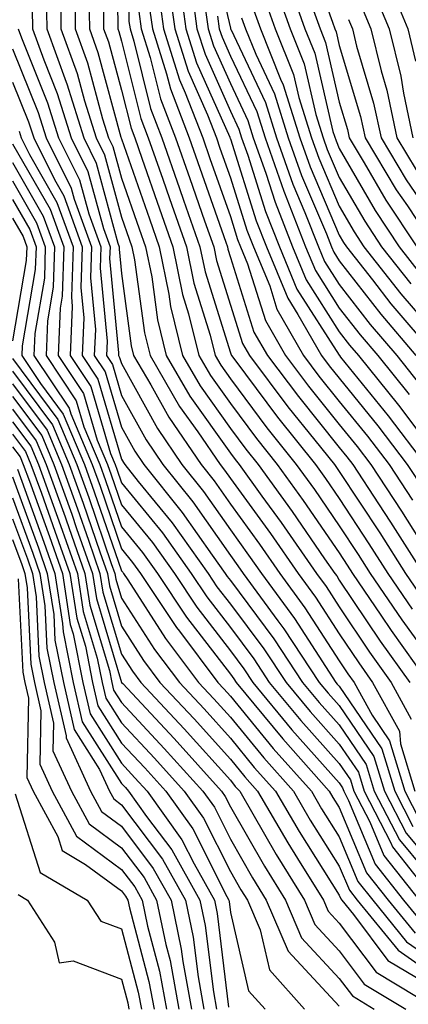
# Model space of a CAD drawing. Units: inches. Extents: x 1023923 to 1026563, y 7239818 to 7242458.
# Drawn here: x 1024379 to 1024414, y 7240732 to 7240823 of the extents above; entities that cross this region are included whole.
import ezdxf

# ---------------------------------------------------------------- set-up
doc = ezdxf.new("R2010")
doc.units = ezdxf.units.IN
doc.header["$MEASUREMENT"] = 0
doc.layers.add('Contour_10237239', color=7, linetype='Continuous', true_color=0x4262c2)

msp = doc.modelspace()

# ---------------------------------------------------------------- linework, layer by layer
at = {"layer": 'Contour_10237239'}
for points in [[(1024387.562, 7240831.442, 3015), (1024387.718, 7240822.252, 3015), (1024387.718, 7240821.92, 3015), (1024387.816, 7240821.686, 3015), (1024388.05, 7240820.797, 3015), (1024389.827, 7240813.697, 3015), (1024390.511, 7240811.92, 3015), (1024391.839, 7240808.131, 3015), (1024392.464, 7240806.334, 3015), (1024394.007, 7240801.92, 3015), (1024394.691, 7240798.57, 3015), (1024396.194, 7240793.785, 3015), (1024396.644, 7240791.92, 3015), (1024397.171, 7240791.031, 3015), (1024398.05, 7240789.781, 3015), (1024401.409, 7240785.289, 3015), (1024404.105, 7240781.92, 3015), (1024405.765, 7240779.625, 3015), (1024408.05, 7240776.295, 3015), (1024409.788, 7240773.658, 3015), (1024410.901, 7240771.92, 3015), (1024413.792, 7240767.662, 3015), (1024417.679, 7240762.291, 3015)], [(1024388.636, 7240831.344, 3016), (1024388.734, 7240822.604, 3016), (1024388.831, 7240821.92, 3016), (1024389.183, 7240820.787, 3016), (1024390.726, 7240814.596, 3016), (1024391.761, 7240811.92, 3016), (1024393.382, 7240807.262, 3016), (1024393.753, 7240806.207, 3016), (1024395.257, 7240801.92, 3016), (1024395.745, 7240799.606, 3016), (1024398.05, 7240792.184, 3016), (1024398.109, 7240791.979, 3016), (1024398.148, 7240791.92, 3016), (1024398.46, 7240791.52, 3016), (1024402.386, 7240786.256, 3016), (1024405.862, 7240781.92, 3016), (1024406.78, 7240780.641, 3016), (1024408.05, 7240778.795, 3016), (1024410.784, 7240774.654, 3016), (1024412.523, 7240771.92, 3016), (1024414.749, 7240768.629, 3016)], [(1024396.175, 7240830.045, 3025), (1024398.05, 7240821.979, 3025), (1024398.069, 7240821.94, 3025), (1024398.069, 7240821.92, 3025), (1024398.089, 7240821.881, 3025), (1024401.273, 7240815.152, 3025), (1024402.288, 7240811.92, 3025), (1024403.792, 7240807.672, 3025), (1024404.905, 7240805.065, 3025), (1024406.136, 7240801.92, 3025), (1024406.702, 7240800.572, 3025), (1024408.05, 7240798.463, 3025), (1024410.901, 7240794.781, 3025), (1024413.343, 7240791.92, 3025), (1024415.433, 7240789.313, 3025)], [(1024405.12, 7240828.981, 3032), (1024407.425, 7240822.535, 3032), (1024407.659, 7240821.92, 3032), (1024407.757, 7240821.637, 3032), (1024408.05, 7240820.397, 3032), (1024410.003, 7240813.883, 3032), (1024410.433, 7240811.92, 3032), (1024413.284, 7240807.154, 3032), (1024414.319, 7240805.66, 3032), (1024416.8, 7240801.92, 3032)], [(1024382.444, 7240826.305, 3011), (1024382.484, 7240821.92, 3011), (1024383.968, 7240817.828, 3011), (1024384.651, 7240815.328, 3011), (1024385.726, 7240811.92, 3011), (1024386.487, 7240810.358, 3011), (1024388.05, 7240804.635, 3011), (1024388.753, 7240802.623, 3011), (1024389.007, 7240801.92, 3011), (1024389.241, 7240800.729, 3011), (1024390.159, 7240794.02, 3011), (1024390.667, 7240791.92, 3011), (1024393.382, 7240787.262, 3011), (1024395.062, 7240784.918, 3011), (1024397.112, 7240781.92, 3011), (1024397.523, 7240781.393, 3011), (1024398.05, 7240780.651, 3011), (1024401.722, 7240775.592, 3011), (1024404.28, 7240771.92, 3011), (1024405.862, 7240769.742, 3011), (1024408.05, 7240766.363, 3011), (1024409.847, 7240763.707, 3011), (1024411.116, 7240761.92, 3011), (1024413.577, 7240757.447, 3011), (1024413.694, 7240756.276, 3011), (1024415.003, 7240751.92, 3011)], [(1024383.753, 7240826.227, 3012), (1024383.792, 7240821.92, 3012), (1024384.925, 7240818.795, 3012), (1024386.312, 7240813.649, 3012), (1024386.859, 7240811.92, 3012), (1024387.249, 7240811.129, 3012), (1024388.05, 7240808.219, 3012), (1024389.671, 7240803.551, 3012), (1024390.257, 7240801.92, 3012), (1024390.823, 7240799.147, 3012), (1024391.351, 7240795.221, 3012), (1024392.151, 7240791.92, 3012), (1024394.339, 7240788.199, 3012), (1024398.05, 7240782.965, 3012), (1024398.499, 7240782.369, 3012), (1024398.851, 7240781.92, 3012), (1024400.941, 7240779.029, 3012), (1024402.718, 7240776.588, 3012), (1024405.96, 7240771.92, 3012), (1024406.839, 7240770.709, 3012), (1024408.05, 7240768.844, 3012), (1024410.823, 7240764.703, 3012), (1024412.816, 7240761.92, 3012), (1024414.671, 7240758.551, 3012)], [(1024392.347, 7240826.217, 3020), (1024392.933, 7240821.92, 3020), (1024394.163, 7240818.033, 3020), (1024395.96, 7240814.02, 3020), (1024396.761, 7240811.92, 3020), (1024397.093, 7240810.963, 3020), (1024398.05, 7240808.248, 3020), (1024399.573, 7240803.443, 3020), (1024400.179, 7240801.92, 3020), (1024401.663, 7240798.317, 3020), (1024402.327, 7240796.197, 3020), (1024404.769, 7240791.92, 3020), (1024406.175, 7240790.045, 3020), (1024408.05, 7240787.721, 3020), (1024410.648, 7240784.518, 3020), (1024412.64, 7240781.92, 3020), (1024414.769, 7240778.649, 3020)], [(1024393.304, 7240826.666, 3021), (1024393.948, 7240821.92, 3021), (1024394.944, 7240818.815, 3021), (1024397.991, 7240811.988, 3021), (1024398.011, 7240811.92, 3021), (1024398.03, 7240811.891, 3021), (1024398.05, 7240811.813, 3021), (1024400.433, 7240804.303, 3021), (1024401.37, 7240801.92, 3021), (1024403.323, 7240797.184, 3021), (1024404.261, 7240795.709, 3021), (1024406.409, 7240791.92, 3021), (1024407.112, 7240790.992, 3021), (1024408.05, 7240789.84, 3021), (1024411.585, 7240785.465, 3021), (1024414.3, 7240781.92, 3021), (1024415.784, 7240779.654, 3021)], [(1024402.112, 7240825.973, 3029), (1024403.538, 7240821.92, 3029), (1024404.827, 7240818.707, 3029), (1024405.901, 7240814.068, 3029), (1024406.585, 7240811.92, 3029), (1024406.956, 7240810.836, 3029), (1024408.05, 7240808.287, 3029), (1024410.394, 7240804.254, 3029), (1024411.937, 7240801.92, 3029), (1024414.632, 7240798.502, 3029)], [(1024403.187, 7240826.783, 3030), (1024404.905, 7240821.92, 3030), (1024405.804, 7240819.684, 3030), (1024407.464, 7240812.506, 3030), (1024407.757, 7240811.627, 3030), (1024408.05, 7240810.934, 3030), (1024411.351, 7240805.231, 3030), (1024413.558, 7240801.92, 3030), (1024415.53, 7240799.41, 3030)], [(1024412.503, 7240826.373, 3036), (1024414.339, 7240821.92, 3036), (1024415.062, 7240818.942, 3036)], [(1024391.448, 7240825.309, 3019), (1024391.898, 7240821.92, 3019), (1024393.382, 7240817.252, 3019), (1024393.909, 7240816.051, 3019), (1024395.511, 7240811.92, 3019), (1024396.175, 7240810.035, 3019), (1024398.05, 7240804.684, 3019), (1024398.714, 7240802.584, 3019), (1024398.987, 7240801.92, 3019), (1024399.632, 7240800.338, 3019), (1024401.273, 7240795.143, 3019), (1024403.109, 7240791.92, 3019), (1024405.237, 7240789.108, 3019), (1024408.05, 7240785.611, 3019), (1024409.691, 7240783.57, 3019), (1024410.96, 7240781.92, 3019), (1024413.773, 7240777.633, 3019), (1024416.214, 7240773.746, 3019)], [(1024394.495, 7240825.475, 3022), (1024394.984, 7240821.92, 3022), (1024395.726, 7240819.596, 3022), (1024398.05, 7240814.371, 3022), (1024398.831, 7240812.711, 3022), (1024399.085, 7240811.92, 3022), (1024399.651, 7240810.318, 3022), (1024401.292, 7240805.162, 3022), (1024402.562, 7240801.92, 3022), (1024404.163, 7240798.033, 3022), (1024408.05, 7240791.949, 3022), (1024408.069, 7240791.92, 3022), (1024408.167, 7240791.793, 3022), (1024412.542, 7240786.402, 3022), (1024415.96, 7240781.92, 3022)], [(1024411.292, 7240825.172, 3035), (1024412.64, 7240821.92, 3035), (1024413.714, 7240817.574, 3035), (1024413.948, 7240816.022, 3035), (1024414.808, 7240811.92, 3035)], [(1024381.136, 7240825.016, 3010), (1024381.175, 7240821.92, 3010), (1024382.952, 7240817.027, 3010), (1024383.011, 7240816.871, 3010), (1024384.573, 7240811.92, 3010), (1024385.726, 7240809.596, 3010), (1024387.718, 7240802.252, 3010), (1024387.835, 7240801.92, 3010), (1024387.835, 7240801.705, 3010), (1024388.05, 7240799.469, 3010), (1024388.948, 7240792.818, 3010), (1024389.163, 7240791.92, 3010), (1024390.745, 7240789.225, 3010), (1024392.386, 7240786.256, 3010), (1024395.355, 7240781.92, 3010), (1024396.566, 7240780.426, 3010), (1024398.05, 7240778.287, 3010), (1024400.726, 7240774.596, 3010), (1024402.581, 7240771.92, 3010), (1024404.905, 7240768.766, 3010), (1024408.05, 7240763.893, 3010), (1024408.851, 7240762.711, 3010), (1024409.417, 7240761.92, 3010), (1024411.077, 7240758.893, 3010), (1024412.679, 7240756.549, 3010), (1024414.066, 7240751.92, 3010), (1024415.433, 7240749.303, 3010)], [(1024385.062, 7240824.899, 3013), (1024385.101, 7240821.92, 3013), (1024385.882, 7240819.762, 3013), (1024387.991, 7240811.969, 3013), (1024388.011, 7240811.92, 3013), (1024388.03, 7240811.901, 3013), (1024388.05, 7240811.813, 3013), (1024390.609, 7240804.479, 3013), (1024391.507, 7240801.92, 3013), (1024392.405, 7240797.574, 3013), (1024392.562, 7240796.422, 3013), (1024393.655, 7240791.92, 3013), (1024395.276, 7240789.147, 3013), (1024398.05, 7240785.24, 3013), (1024399.476, 7240783.346, 3013), (1024400.609, 7240781.92, 3013), (1024403.734, 7240777.594, 3013), (1024406.702, 7240773.258, 3013), (1024407.64, 7240771.92, 3013), (1024407.816, 7240771.686, 3013), (1024408.05, 7240771.315, 3013), (1024411.819, 7240765.699, 3013), (1024414.534, 7240761.92, 3013)], [(1024390.53, 7240824.41, 3018), (1024390.882, 7240821.92, 3018), (1024392.191, 7240817.779, 3018), (1024392.542, 7240816.402, 3018), (1024394.261, 7240811.92, 3018), (1024395.237, 7240809.117, 3018), (1024397.62, 7240802.35, 3018), (1024397.776, 7240801.92, 3018), (1024397.816, 7240801.686, 3018), (1024398.05, 7240800.943, 3018), (1024400.218, 7240794.088, 3018), (1024401.448, 7240791.92, 3018), (1024404.3, 7240788.16, 3018), (1024408.05, 7240783.492, 3018), (1024408.753, 7240782.623, 3018), (1024409.3, 7240781.92, 3018), (1024411.644, 7240778.317, 3018), (1024412.757, 7240776.637, 3018), (1024415.765, 7240771.92, 3018)], [(1024395.687, 7240824.283, 3023), (1024396.019, 7240821.92, 3023), (1024396.507, 7240820.377, 3023), (1024398.05, 7240816.901, 3023), (1024399.651, 7240813.522, 3023), (1024400.159, 7240811.92, 3023), (1024401.312, 7240808.668, 3023), (1024402.151, 7240806.012, 3023), (1024403.753, 7240801.92, 3023), (1024405.003, 7240798.873, 3023), (1024408.05, 7240794.117, 3023), (1024409.007, 7240792.877, 3023), (1024409.827, 7240791.92, 3023), (1024413.499, 7240787.36, 3023), (1024416.292, 7240783.678, 3023)], [(1024401.097, 7240824.967, 3028), (1024402.171, 7240821.92, 3028), (1024403.851, 7240817.731, 3028), (1024404.339, 7240815.621, 3028), (1024405.511, 7240811.92, 3028), (1024406.175, 7240810.045, 3028), (1024408.05, 7240805.641, 3028), (1024409.417, 7240803.287, 3028), (1024410.316, 7240801.92, 3028), (1024413.714, 7240797.594, 3028), (1024418.05, 7240792.545, 3028)], [(1024405.316, 7240824.664, 3031), (1024406.292, 7240821.92, 3031), (1024406.78, 7240820.66, 3031), (1024408.05, 7240815.182, 3031), (1024408.812, 7240812.672, 3031), (1024408.968, 7240811.92, 3031), (1024410.335, 7240809.625, 3031), (1024412.327, 7240806.197, 3031), (1024415.179, 7240801.92, 3031)], [(1024379.847, 7240823.727, 3009), (1024379.866, 7240821.92, 3009), (1024380.901, 7240819.068, 3009), (1024382.132, 7240816.002, 3009), (1024383.421, 7240811.92, 3009), (1024384.964, 7240808.824, 3009), (1024386.39, 7240803.59, 3009), (1024386.995, 7240801.92, 3009), (1024386.956, 7240800.826, 3009), (1024387.776, 7240792.184, 3009), (1024387.776, 7240791.92, 3009), (1024387.874, 7240791.754, 3009), (1024388.05, 7240791.188, 3009), (1024391.351, 7240785.221, 3009), (1024393.597, 7240781.92, 3009), (1024395.589, 7240779.459, 3009), (1024398.05, 7240775.924, 3009), (1024399.73, 7240773.6, 3009), (1024400.901, 7240771.92, 3009), (1024403.929, 7240767.789, 3009), (1024407.132, 7240762.848, 3009), (1024407.737, 7240761.92, 3009), (1024407.874, 7240761.754, 3009), (1024408.05, 7240761.559, 3009), (1024411.956, 7240755.826, 3009), (1024413.148, 7240751.92, 3009), (1024414.827, 7240748.688, 3009)], [(1024386.39, 7240823.57, 3014), (1024386.409, 7240821.92, 3014), (1024386.859, 7240820.719, 3014), (1024388.05, 7240816.295, 3014), (1024388.929, 7240812.799, 3014), (1024389.261, 7240811.92, 3014), (1024389.905, 7240810.055, 3014), (1024391.526, 7240805.406, 3014), (1024392.757, 7240801.92, 3014), (1024393.655, 7240797.526, 3014), (1024394.202, 7240795.758, 3014), (1024395.14, 7240791.92, 3014), (1024396.214, 7240790.094, 3014), (1024398.05, 7240787.516, 3014), (1024400.452, 7240784.313, 3014), (1024402.347, 7240781.92, 3014), (1024404.749, 7240778.61, 3014), (1024408.05, 7240773.805, 3014), (1024408.792, 7240772.672, 3014), (1024409.28, 7240771.92, 3014), (1024411.878, 7240768.082, 3014), (1024412.816, 7240766.695, 3014), (1024416.234, 7240761.92, 3014)], [(1024389.632, 7240823.502, 3017), (1024389.847, 7240821.92, 3017), (1024390.687, 7240819.283, 3017), (1024391.624, 7240815.504, 3017), (1024393.011, 7240811.92, 3017), (1024394.319, 7240808.19, 3017), (1024395.687, 7240804.283, 3017), (1024396.526, 7240801.92, 3017), (1024396.78, 7240800.651, 3017), (1024398.05, 7240796.559, 3017), (1024399.163, 7240793.033, 3017), (1024399.808, 7240791.92, 3017), (1024403.343, 7240787.223, 3017), (1024405.823, 7240784.147, 3017), (1024407.601, 7240781.92, 3017), (1024407.796, 7240781.656, 3017), (1024408.05, 7240781.285, 3017), (1024411.78, 7240775.641, 3017), (1024414.144, 7240771.92, 3017), (1024415.726, 7240769.596, 3017)], [(1024400.081, 7240823.951, 3027), (1024400.804, 7240821.92, 3027), (1024402.659, 7240817.311, 3027), (1024402.913, 7240816.783, 3027), (1024404.437, 7240811.92, 3027), (1024405.374, 7240809.254, 3027), (1024408.05, 7240802.994, 3027), (1024408.441, 7240802.311, 3027), (1024408.714, 7240801.92, 3027), (1024411.097, 7240798.873, 3027), (1024412.796, 7240796.676, 3027), (1024416.859, 7240791.92, 3027)], [(1024410.101, 7240823.971, 3034), (1024410.941, 7240821.92, 3034), (1024411.898, 7240818.082, 3034), (1024412.425, 7240816.295, 3034), (1024413.343, 7240811.92, 3034), (1024415.12, 7240808.981, 3034)], [(1024396.878, 7240823.092, 3024), (1024397.034, 7240821.92, 3024), (1024397.288, 7240821.149, 3024), (1024398.05, 7240819.43, 3024), (1024400.472, 7240814.342, 3024), (1024401.234, 7240811.92, 3024), (1024402.952, 7240807.008, 3024), (1024403.011, 7240806.871, 3024), (1024404.944, 7240801.92, 3024), (1024405.862, 7240799.723, 3024), (1024408.05, 7240796.285, 3024), (1024409.964, 7240793.834, 3024), (1024411.585, 7240791.92, 3024), (1024414.476, 7240788.336, 3024)], [(1024399.085, 7240822.945, 3026), (1024399.437, 7240821.92, 3026), (1024400.374, 7240819.596, 3026), (1024402.093, 7240815.963, 3026), (1024403.362, 7240811.92, 3026), (1024404.593, 7240808.463, 3026), (1024406.878, 7240803.092, 3026), (1024407.347, 7240801.92, 3026), (1024407.542, 7240801.412, 3026), (1024408.05, 7240800.631, 3026), (1024411.859, 7240795.729, 3026), (1024415.101, 7240791.92, 3026)], [(1024408.909, 7240822.77, 3033), (1024409.261, 7240821.92, 3033), (1024409.651, 7240820.328, 3033), (1024411.214, 7240815.094, 3033), (1024411.898, 7240811.92, 3033), (1024414.202, 7240808.072, 3033), (1024418.05, 7240802.428, 3033)], [(1024378.558, 7240821.92, 3008), (1024378.851, 7240821.11, 3008), (1024381.253, 7240815.133, 3008), (1024382.269, 7240811.92, 3008), (1024384.183, 7240808.063, 3008), (1024385.042, 7240804.928, 3008), (1024386.136, 7240801.92, 3008), (1024386.077, 7240799.947, 3008), (1024386.722, 7240793.248, 3008), (1024386.663, 7240791.92, 3008), (1024387.21, 7240791.09, 3008), (1024388.05, 7240788.268, 3008), (1024390.316, 7240784.176, 3008), (1024391.859, 7240781.92, 3008), (1024394.612, 7240778.483, 3008), (1024398.05, 7240773.561, 3008), (1024398.734, 7240772.613, 3008), (1024399.222, 7240771.92, 3008), (1024402.405, 7240767.555, 3008), (1024402.952, 7240766.822, 3008), (1024406.214, 7240761.92, 3008), (1024407.034, 7240760.914, 3008), (1024408.05, 7240759.791, 3008), (1024411.234, 7240755.113, 3008), (1024412.21, 7240751.92, 3008), (1024414.202, 7240748.072, 3008), (1024418.05, 7240743.443, 3008)], [(1024378.05, 7240820.074, 3007), (1024380.394, 7240814.254, 3007), (1024381.116, 7240811.92, 3007), (1024383.421, 7240807.291, 3007), (1024383.694, 7240806.276, 3007), (1024385.296, 7240801.92, 3007), (1024385.198, 7240799.068, 3007), (1024385.648, 7240794.313, 3007), (1024385.55, 7240791.92, 3007), (1024386.546, 7240790.426, 3007), (1024388.05, 7240785.348, 3007), (1024389.261, 7240783.141, 3007), (1024390.101, 7240781.92, 3007), (1024393.636, 7240777.516, 3007), (1024396.39, 7240773.59, 3007), (1024397.581, 7240771.92, 3007), (1024397.757, 7240771.637, 3007), (1024398.05, 7240771.266, 3007), (1024402.034, 7240765.904, 3007), (1024404.691, 7240761.92, 3007), (1024406.214, 7240760.074, 3007), (1024408.05, 7240758.014, 3007), (1024410.53, 7240754.391, 3007), (1024411.273, 7240751.92, 3007), (1024413.577, 7240747.457, 3007), (1024418.05, 7240742.086, 3007)], [(1024378.05, 7240817.037, 3006), (1024379.515, 7240813.385, 3006), (1024379.984, 7240811.92, 3006), (1024381.878, 7240808.102, 3006), (1024382.737, 7240806.598, 3006), (1024384.437, 7240801.92, 3006), (1024384.319, 7240798.19, 3006), (1024384.593, 7240795.377, 3006), (1024384.437, 7240791.92, 3006), (1024385.882, 7240789.762, 3006), (1024388.05, 7240782.428, 3006), (1024388.226, 7240782.096, 3006), (1024388.362, 7240781.92, 3006), (1024389.593, 7240780.367, 3006), (1024392.698, 7240776.568, 3006), (1024396.019, 7240771.92, 3006), (1024396.819, 7240770.699, 3006), (1024398.05, 7240769.108, 3006), (1024401.116, 7240764.996, 3006), (1024403.167, 7240761.92, 3006), (1024405.374, 7240759.244, 3006), (1024408.05, 7240756.246, 3006), (1024409.808, 7240753.678, 3006), (1024410.335, 7240751.92, 3006), (1024412.796, 7240747.174, 3006), (1024412.952, 7240746.822, 3006), (1024416.8, 7240741.92, 3006)], [(1024378.636, 7240812.516, 3005), (1024378.831, 7240811.92, 3005), (1024379.593, 7240810.377, 3005), (1024382.112, 7240805.973, 3005), (1024383.597, 7240801.92, 3005), (1024383.441, 7240797.311, 3005), (1024383.519, 7240796.442, 3005), (1024383.343, 7240791.92, 3005), (1024385.218, 7240789.098, 3005), (1024387.034, 7240782.926, 3005), (1024387.464, 7240781.92, 3005), (1024387.62, 7240781.49, 3005), (1024388.05, 7240780.25, 3005), (1024391.8, 7240775.66, 3005), (1024394.456, 7240771.92, 3005), (1024395.901, 7240769.762, 3005), (1024398.05, 7240766.959, 3005), (1024400.198, 7240764.078, 3005), (1024401.624, 7240761.92, 3005), (1024404.534, 7240758.404, 3005), (1024408.05, 7240754.479, 3005), (1024409.085, 7240752.955, 3005), (1024409.398, 7240751.92, 3005), (1024410.862, 7240749.117, 3005), (1024412.151, 7240746.022, 3005), (1024415.394, 7240741.92, 3005)], [(1024378.05, 7240811.373, 3004), (1024381.487, 7240805.358, 3004), (1024382.737, 7240801.92, 3004), (1024382.601, 7240797.369, 3004), (1024382.405, 7240796.285, 3004), (1024382.23, 7240791.92, 3004), (1024384.554, 7240788.434, 3004), (1024385.823, 7240784.147, 3004), (1024386.761, 7240781.92, 3004), (1024387.112, 7240780.973, 3004), (1024388.05, 7240778.229, 3004), (1024390.882, 7240774.752, 3004), (1024392.913, 7240771.92, 3004), (1024394.964, 7240768.824, 3004), (1024398.05, 7240764.811, 3004), (1024399.28, 7240763.16, 3004), (1024400.101, 7240761.92, 3004), (1024403.694, 7240757.565, 3004), (1024408.05, 7240752.701, 3004), (1024408.362, 7240752.233, 3004), (1024408.46, 7240751.92, 3004), (1024408.909, 7240751.061, 3004), (1024411.351, 7240745.231, 3004), (1024413.968, 7240741.92, 3004), (1024415.804, 7240739.674, 3004)], [(1024378.05, 7240809.664, 3003), (1024380.862, 7240804.733, 3003), (1024381.898, 7240801.92, 3003), (1024381.78, 7240798.199, 3003), (1024381.253, 7240795.123, 3003), (1024381.116, 7240791.92, 3003), (1024383.89, 7240787.77, 3003), (1024384.593, 7240785.367, 3003), (1024386.058, 7240781.92, 3003), (1024386.585, 7240780.455, 3003), (1024388.05, 7240776.207, 3003), (1024389.984, 7240773.844, 3003), (1024391.351, 7240771.92, 3003), (1024394.026, 7240767.897, 3003), (1024398.05, 7240762.662, 3003), (1024398.362, 7240762.242, 3003), (1024398.577, 7240761.92, 3003), (1024401.097, 7240758.883, 3003), (1024402.855, 7240756.725, 3003), (1024407.132, 7240751.92, 3003), (1024407.464, 7240751.344, 3003), (1024408.05, 7240750.426, 3003), (1024410.569, 7240744.44, 3003), (1024412.542, 7240741.92, 3003), (1024415.023, 7240738.893, 3003)], [(1024378.05, 7240807.955, 3002), (1024380.237, 7240804.117, 3002), (1024381.038, 7240801.92, 3002), (1024380.96, 7240799.02, 3002), (1024380.101, 7240793.961, 3002), (1024380.003, 7240791.92, 3002), (1024383.226, 7240787.106, 3002), (1024383.382, 7240786.588, 3002), (1024385.355, 7240781.92, 3002), (1024386.077, 7240779.938, 3002), (1024388.05, 7240774.195, 3002), (1024389.066, 7240772.936, 3002), (1024389.788, 7240771.92, 3002), (1024393.089, 7240766.959, 3002), (1024393.362, 7240766.617, 3002), (1024396.898, 7240761.92, 3002), (1024397.444, 7240761.324, 3002), (1024398.05, 7240760.66, 3002), (1024401.976, 7240755.856, 3002), (1024405.491, 7240751.92, 3002), (1024406.429, 7240750.299, 3002), (1024408.05, 7240747.74, 3002), (1024409.769, 7240743.639, 3002), (1024411.136, 7240741.92, 3002), (1024414.241, 7240738.111, 3002), (1024418.05, 7240735.455, 3002)], [(1024378.05, 7240806.246, 3001), (1024379.612, 7240803.492, 3001), (1024380.198, 7240801.92, 3001), (1024380.12, 7240799.84, 3001), (1024378.929, 7240792.809, 3001), (1024378.89, 7240791.92, 3001), (1024380.609, 7240789.361, 3001), (1024382.698, 7240786.559, 3001), (1024384.651, 7240781.92, 3001), (1024385.55, 7240779.42, 3001), (1024388.05, 7240772.174, 3001), (1024388.167, 7240772.037, 3001), (1024388.245, 7240771.92, 3001), (1024388.616, 7240771.344, 3001), (1024392.093, 7240765.953, 3001), (1024395.12, 7240761.92, 3001), (1024396.546, 7240760.406, 3001), (1024398.05, 7240758.727, 3001), (1024401.116, 7240754.986, 3001), (1024403.851, 7240751.92, 3001), (1024405.394, 7240749.264, 3001), (1024408.05, 7240745.055, 3001), (1024408.987, 7240742.848, 3001), (1024409.71, 7240741.92, 3001), (1024413.46, 7240737.33, 3001), (1024418.05, 7240734.127, 3001)], [(1024378.05, 7240804.537, 3000), (1024379.007, 7240802.867, 3000), (1024379.339, 7240801.92, 3000), (1024379.3, 7240800.66, 3000), (1024378.05, 7240793.268, 3000)], [(1024378.05, 7240791.647, 3000), (1024382.191, 7240786.07, 3000), (1024383.948, 7240781.92, 3000), (1024385.042, 7240778.902, 3000), (1024387.112, 7240772.848, 3000), (1024387.444, 7240771.92, 3000), (1024387.523, 7240771.393, 3000), (1024388.05, 7240769.664, 3000), (1024391.077, 7240764.947, 3000), (1024393.362, 7240761.92, 3000), (1024395.628, 7240759.488, 3000), (1024398.05, 7240756.793, 3000), (1024400.237, 7240754.117, 3000), (1024402.191, 7240751.92, 3000), (1024404.359, 7240748.229, 3000), (1024408.05, 7240742.379, 3000), (1024408.187, 7240742.057, 3000), (1024408.284, 7240741.92, 3000), (1024409.359, 7240740.611, 3000), (1024412.523, 7240736.393, 3000), (1024415.14, 7240734.82, 3000), (1024418.05, 7240732.809, 3000), (1024418.714, 7240732.574, 3000), (1024420.433, 7240731.92, 3000)], [(1024378.05, 7240790.485, 2999), (1024381.702, 7240785.572, 2999), (1024383.245, 7240781.92, 2999), (1024384.515, 7240778.385, 2999), (1024386.058, 7240773.912, 2999), (1024386.761, 7240771.92, 2999), (1024386.937, 7240770.797, 2999), (1024388.05, 7240767.086, 2999), (1024390.062, 7240763.942, 2999), (1024391.585, 7240761.92, 2999), (1024394.71, 7240758.58, 2999), (1024398.05, 7240754.86, 2999), (1024399.378, 7240753.248, 2999), (1024400.55, 7240751.92, 2999), (1024403.323, 7240747.184, 2999), (1024404.222, 7240745.738, 2999), (1024406.605, 7240741.92, 2999), (1024407.034, 7240740.904, 2999), (1024408.05, 7240739.811, 2999), (1024411.429, 7240735.309, 2999), (1024417.093, 7240731.92, 2999)], [(1024378.05, 7240789.332, 2998), (1024381.214, 7240785.084, 2998), (1024382.542, 7240781.92, 2998), (1024384.007, 7240777.867, 2998), (1024385.003, 7240774.977, 2998), (1024386.058, 7240771.92, 2998), (1024386.331, 7240770.201, 2998), (1024388.05, 7240764.508, 2998), (1024389.066, 7240762.936, 2998), (1024389.827, 7240761.92, 2998), (1024393.792, 7240757.662, 2998), (1024398.05, 7240752.926, 2998), (1024398.499, 7240752.369, 2998), (1024398.909, 7240751.92, 2998), (1024400.101, 7240749.86, 2998), (1024402.249, 7240746.119, 2998), (1024404.847, 7240741.92, 2998), (1024405.823, 7240739.684, 2998), (1024408.05, 7240737.281, 2998), (1024410.355, 7240734.215, 2998), (1024414.183, 7240731.92, 2998)], [(1024378.05, 7240788.17, 2997), (1024380.726, 7240784.586, 2997), (1024381.839, 7240781.92, 2997), (1024383.48, 7240777.35, 2997), (1024383.929, 7240776.041, 2997), (1024385.374, 7240771.92, 2997), (1024385.745, 7240769.606, 2997), (1024388.05, 7240761.92, 2997), (1024388.167, 7240761.803, 2997), (1024392.874, 7240756.754, 2997), (1024397.23, 7240751.92, 2997), (1024397.581, 7240751.442, 2997), (1024398.05, 7240750.494, 2997), (1024401.175, 7240745.035, 2997), (1024403.109, 7240741.92, 2997), (1024404.593, 7240738.463, 2997), (1024408.05, 7240734.742, 2997), (1024409.261, 7240733.131, 2997), (1024411.273, 7240731.92, 2997)], [(1024378.05, 7240787.018, 2996), (1024380.218, 7240784.098, 2996), (1024381.136, 7240781.92, 2996), (1024382.874, 7240777.106, 2996), (1024382.972, 7240776.832, 2996), (1024384.691, 7240771.92, 2996), (1024385.14, 7240769.01, 2996), (1024386.937, 7240763.024, 2996), (1024387.171, 7240761.92, 2996), (1024387.327, 7240761.197, 2996), (1024388.05, 7240760.065, 2996), (1024391.976, 7240755.856, 2996), (1024395.53, 7240751.92, 2996), (1024396.585, 7240750.455, 2996), (1024398.05, 7240747.526, 2996), (1024400.081, 7240743.961, 2996), (1024401.351, 7240741.92, 2996), (1024403.362, 7240737.242, 2996), (1024408.05, 7240732.203, 2996)], [(1024378.05, 7240785.856, 2995), (1024379.73, 7240783.6, 2995), (1024380.433, 7240781.92, 2995), (1024381.78, 7240778.199, 2995), (1024382.444, 7240776.324, 2995), (1024384.007, 7240771.92, 2995), (1024384.534, 7240768.414, 2995), (1024385.823, 7240764.137, 2995), (1024386.273, 7240761.92, 2995), (1024386.605, 7240760.475, 2995), (1024388.05, 7240758.209, 2995), (1024391.077, 7240754.957, 2995), (1024393.812, 7240751.92, 2995), (1024395.589, 7240749.459, 2995), (1024398.05, 7240744.557, 2995), (1024399.007, 7240742.877, 2995), (1024399.612, 7240741.92, 2995), (1024400.784, 7240739.186, 2995), (1024401.644, 7240735.514, 2995), (1024404.847, 7240731.92, 2995)], [(1024378.05, 7240784.703, 2994), (1024379.241, 7240783.102, 2994), (1024379.73, 7240781.92, 2994), (1024380.687, 7240779.293, 2994), (1024381.937, 7240775.817, 2994), (1024383.304, 7240771.92, 2994), (1024383.948, 7240767.818, 2994), (1024384.73, 7240765.25, 2994), (1024385.394, 7240761.92, 2994), (1024385.882, 7240759.752, 2994), (1024388.05, 7240756.344, 2994), (1024390.179, 7240754.059, 2994), (1024392.112, 7240751.92, 2994), (1024394.593, 7240748.463, 2994), (1024397.718, 7240742.252, 2994), (1024397.894, 7240741.92, 2994), (1024397.933, 7240741.803, 2994), (1024398.05, 7240740.797, 2994), (1024399.73, 7240733.6, 2994), (1024401.234, 7240731.92, 2994)], [(1024378.05, 7240783.541, 2993), (1024378.734, 7240782.613, 2993), (1024379.026, 7240781.92, 2993), (1024379.593, 7240780.387, 2993), (1024381.429, 7240775.299, 2993), (1024382.62, 7240771.92, 2993), (1024383.343, 7240767.223, 2993), (1024383.616, 7240766.363, 2993), (1024384.495, 7240761.92, 2993), (1024385.159, 7240759.029, 2993), (1024388.05, 7240754.488, 2993), (1024389.28, 7240753.16, 2993), (1024390.413, 7240751.92, 2993), (1024393.597, 7240747.467, 2993), (1024394.71, 7240745.26, 2993), (1024396.585, 7240741.92, 2993), (1024396.839, 7240740.699, 2993), (1024397.874, 7240732.086, 2993)], [(1024378.05, 7240780.777, 2991), (1024380.413, 7240774.283, 2991), (1024381.234, 7240771.92, 2991), (1024381.819, 7240768.141, 2991), (1024381.937, 7240765.807, 2991), (1024382.718, 7240761.92, 2991), (1024383.714, 7240757.584, 2991), (1024386.038, 7240753.922, 2991), (1024386.956, 7240751.92, 2991), (1024387.347, 7240751.217, 2991), (1024388.05, 7240750.69, 2991), (1024391.819, 7240745.69, 2991), (1024393.929, 7240741.92, 2991), (1024394.632, 7240738.512, 2991), (1024395.081, 7240734.889, 2991), (1024395.609, 7240731.92, 2991)], [(1024378.499, 7240781.481, 2992), (1024380.921, 7240774.791, 2992), (1024381.937, 7240771.92, 2992), (1024382.64, 7240767.33, 2992), (1024382.679, 7240766.549, 2992), (1024383.616, 7240761.92, 2992), (1024384.437, 7240758.307, 2992), (1024388.05, 7240752.623, 2992), (1024388.401, 7240752.262, 2992), (1024388.694, 7240751.92, 2992), (1024390.355, 7240749.615, 2992), (1024392.679, 7240746.539, 2992), (1024395.257, 7240741.92, 2992), (1024395.726, 7240739.606, 2992), (1024396.487, 7240733.492, 2992), (1024396.761, 7240731.92, 2992)], [(1024378.05, 7240778.863, 2990), (1024379.905, 7240773.776, 2990), (1024380.55, 7240771.92, 2990), (1024381.019, 7240768.961, 2990), (1024381.194, 7240765.074, 2990), (1024381.839, 7240761.92, 2990), (1024382.972, 7240757.008, 2990), (1024382.952, 7240756.832, 2990), (1024385.198, 7240751.92, 2990), (1024386.214, 7240750.074, 2990), (1024388.05, 7240748.707, 2990), (1024390.96, 7240744.84, 2990), (1024392.601, 7240741.92, 2990), (1024393.538, 7240737.408, 2990), (1024393.675, 7240736.295, 2990), (1024394.476, 7240731.92, 2990)], [(1024378.05, 7240776.949, 2989), (1024379.398, 7240773.258, 2989), (1024379.866, 7240771.92, 2989), (1024380.198, 7240769.772, 2989), (1024380.452, 7240764.332, 2989), (1024380.941, 7240761.92, 2989), (1024381.8, 7240758.16, 2989), (1024381.741, 7240755.621, 2989), (1024383.441, 7240751.92, 2989), (1024385.081, 7240748.942, 2989), (1024388.05, 7240746.725, 2989), (1024390.12, 7240743.99, 2989), (1024391.273, 7240741.92, 2989), (1024392.132, 7240737.848, 2989), (1024392.523, 7240736.383, 2989), (1024393.323, 7240731.92, 2989)], [(1024378.05, 7240775.035, 2988), (1024378.89, 7240772.75, 2988), (1024379.163, 7240771.92, 2988), (1024379.378, 7240770.592, 2988), (1024379.71, 7240763.59, 2988), (1024380.062, 7240761.92, 2988), (1024380.648, 7240759.313, 2988), (1024380.55, 7240754.41, 2988), (1024381.683, 7240751.92, 2988), (1024383.929, 7240747.809, 2988), (1024388.05, 7240744.752, 2988), (1024389.261, 7240743.131, 2988), (1024389.944, 7240741.92, 2988), (1024390.452, 7240739.527, 2988), (1024391.546, 7240735.416, 2988), (1024392.171, 7240731.92, 2988)], [(1024378.558, 7240771.412, 2987), (1024378.987, 7240762.848, 2987), (1024379.163, 7240761.92, 2987), (1024379.495, 7240760.475, 2987), (1024379.339, 7240753.199, 2987), (1024379.925, 7240751.92, 2987), (1024382.191, 7240747.779, 2987), (1024382.601, 7240746.471, 2987), (1024384.749, 7240745.211, 2987), (1024388.05, 7240742.77, 2987), (1024388.421, 7240742.281, 2987), (1024388.616, 7240741.92, 2987), (1024388.773, 7240741.207, 2987), (1024390.569, 7240734.44, 2987), (1024391.038, 7240731.92, 2987)], [(1024378.284, 7240751.686, 2986), (1024380.569, 7240744.449, 2986), (1024384.905, 7240741.92, 2986), (1024386.136, 7240740.006, 2986), (1024388.05, 7240739.283, 2986), (1024389.593, 7240733.473, 2986), (1024389.886, 7240731.92, 2986)], [(1024378.558, 7240742.428, 2985), (1024379.417, 7240741.92, 2985), (1024381.898, 7240738.072, 2985), (1024382.308, 7240736.178, 2985), (1024383.597, 7240736.363, 2985), (1024388.05, 7240734.674, 2985), (1024388.636, 7240732.496, 2985), (1024388.734, 7240731.92, 2985)]]:
    msp.add_polyline3d(points, dxfattribs=at)

doc.saveas('drawing.dxf')
